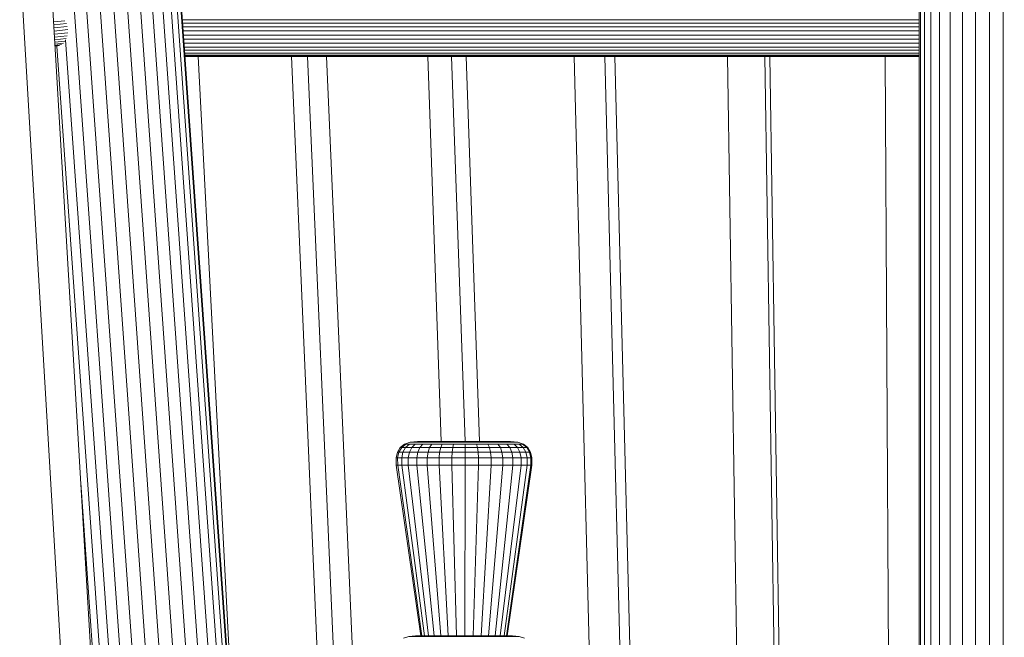
# Model space of a CAD drawing. Units: millimetres. Extents: x -3834 to 13818, y 12034 to 35969.
# Drawn here: x 4347 to 5258, y 31357 to 31928 of the extents above; entities that cross this region are included whole.
import ezdxf

# ---------------------------------------------------------------- set-up
doc = ezdxf.new("R2010")
doc.units = ezdxf.units.MM
doc.layers.add('размер', color=92, linetype='Continuous', lineweight=15)
doc.styles.get("Standard").update_dxf_attribs({"font": 'txt.shx'})
doc.dimstyles.new('Размер М1.1', dxfattribs={"dimtxt": 300, "dimasz": 200, "dimexe": 1, "dimexo": 1, "dimgap": 50, "dimtad": 1, "dimdec": 0, "dimzin": 0, "dimtxsty": 'Standard', "dimcen": 2.5, "dimazin": 0, "dimtfac": 1, "dimtmove": 0, "dimatfit": 3, "dimfxl": 1, "dimtzin": 0, "dimarcsym": 0})

# ---------------------------------------------------------------- blocks, each defined once
blk = doc.blocks.new('*D14')
at = {"layer": 'Defpoints', "color": 0, "transparency": 16777216}
for p in [(-1775.74, 35968.89), (3790.38, 35968.89, -42.45), (8481.43, 28674.48, -42.45)]:
    blk.add_point(p, dxfattribs=at)
at = {"layer": 'размер', "color": 0, "lineweight": -2, "transparency": 16777216}
for p, q in [((3789.38, 35968.89), (-1776.74, 35968.89)), ((-1775.74, 28874.48), (-1775.74, 35768.89)), ((8480.43, 28674.48), (-1776.74, 28674.48))]:
    blk.add_line(p, q, dxfattribs=at)
at = {"layer": 'размер', "color": 0, "transparency": 16777216}
for points in [[(-1809.07, 35768.89), (-1742.4, 35768.89), (-1775.74, 35968.89)], [(-1809.07, 28874.48), (-1742.4, 28874.48), (-1775.74, 28674.48)]]:
    blk.add_solid(points, dxfattribs=at)
at = {"layer": 'размер', "color": 0, "transparency": 16777216, "insert": (-1975.74, 32321.69), "char_height": 300, "attachment_point": 5, "rotation": 90}
blk.add_mtext('7200', dxfattribs=at)

msp = doc.modelspace()

# ---------------------------------------------------------------- linework, layer by layer
at = {"color": 0, "linetype": 'Continuous', "lineweight": 0, "extrusion": (2.22045e-16, 1, -2.22045e-16)}
for p, q in [((4387.18, 31307.88, -42.45), (4139.66, 35514.53, -42.45)), ((5179.26, 32643.89, -42.45), (5179.26, 31183.89, -42.45)), ((5180.51, 32643.89, -42.45), (5180.51, 31183.89, -42.45)), ((4441.05, 32484.18, -42.45), (4529.46, 31235.1, -42.45)), ((5184.21, 32490.88, -42.45), (5184.21, 31183.89, -42.45)), ((5190.21, 32488.2, -42.45), (5190.21, 31299.06, -42.45)), ((5198.3, 32484.6, -42.45), (5198.3, 31310.17, -42.45)), ((5208.15, 32479.95, -42.45), (5208.15, 31318.07, -42.45)), ((5219.39, 32474.49, -42.45), (5219.39, 31323.2, -42.45)), ((5231.58, 32468.21, -42.45), (5231.58, 31325.37, -42.45)), ((5244.26, 32461.35, -42.45), (5244.26, 31325.47, -42.45)), ((5256.94, 32454.22, -42.45), (5256.94, 31325.37, -42.45)), ((4453.84, 32412.68, -42.45), (4533, 31294.3, -42.45)), ((4459.38, 32413.48, -42.45), (4537.92, 31303.84, -42.45)), ((4462.6, 32413.94, -42.45), (4540.89, 31307.84, -42.45)), ((4463.36, 32414.05, -42.45), (4541.6, 31308.72, -42.45)), ((4439.01, 32377.88, -42.45), (4523.52, 31183.89, -42.45)), ((4428.79, 32366.51, -42.45), (4512.49, 31183.89, -42.45)), ((4417.62, 32353.64, -42.45), (4492.51, 31295.57, -42.45)), ((4405.96, 32339.51, -42.45), (4478.48, 31314.93, -42.45)), ((4394.28, 32324.45, -42.45), (4465.18, 31322.79, -42.45)), ((4383.03, 32308.84, -42.45), (4452.64, 31325.38, -42.45)), ((4372.65, 32293.19, -42.45), (4441.15, 31325.47, -42.45)), ((4414.04, 31324.67, -42.45), (4357.31, 32288.66, -42.45)), ((4378.65, 31926.03, -42.45), (4389.04, 31927.16, -42.45)), ((4499.49, 31928.03, -42.45), (4497.76, 31928.03, -42.45)), ((4539.71, 31928.03, -42.45), (4499.49, 31928.03, -42.45)), ((4581.57, 31928.03, -42.45), (4539.71, 31928.03, -42.45)), ((4625.02, 31928.03, -42.45), (4581.57, 31928.03, -42.45)), ((4669.98, 31928.03, -42.45), (4625.02, 31928.03, -42.45)), ((4716.38, 31928.03, -42.45), (4669.98, 31928.03, -42.45)), ((4764.15, 31928.03, -42.45), (4716.38, 31928.03, -42.45)), ((4813.22, 31928.03, -42.45), (4764.15, 31928.03, -42.45)), ((4863.52, 31928.03, -42.45), (4813.22, 31928.03, -42.45)), ((4914.98, 31928.03, -42.45), (4863.52, 31928.03, -42.45)), ((4967.53, 31928.03, -42.45), (4914.98, 31928.03, -42.45)), ((5021.11, 31928.03, -42.45), (4967.53, 31928.03, -42.45)), ((5075.64, 31928.03, -42.45), (5021.11, 31928.03, -42.45)), ((5131.05, 31928.03, -42.45), (5075.64, 31928.03, -42.45)), ((5179.26, 31928.03, -42.45), (5131.05, 31928.03, -42.45)), ((4378.81, 31923.36, -42.45), (4390.38, 31924.61, -42.45)), ((4378.98, 31920.5, -42.45), (4391.29, 31921.83, -42.45)), ((4379.15, 31917.56, -42.45), (4391.73, 31918.92, -42.45)), ((4501.16, 31925, -42.45), (4497.98, 31925, -42.45)), ((4502.41, 31921.55, -42.45), (4498.22, 31921.55, -42.45)), ((4503.17, 31917.79, -42.45), (4498.49, 31917.79, -42.45)), ((4541.29, 31925, -42.45), (4501.16, 31925, -42.45)), ((4542.47, 31921.55, -42.45), (4502.41, 31921.55, -42.45)), ((4543.19, 31917.79, -42.45), (4503.17, 31917.79, -42.45)), ((4583.06, 31925, -42.45), (4541.29, 31925, -42.45)), ((4584.17, 31921.55, -42.45), (4542.47, 31921.55, -42.45)), ((4584.85, 31917.79, -42.45), (4543.19, 31917.79, -42.45)), ((4626.42, 31925, -42.45), (4583.06, 31925, -42.45)), ((4627.45, 31921.55, -42.45), (4584.17, 31921.55, -42.45)), ((4628.09, 31917.79, -42.45), (4584.85, 31917.79, -42.45)), ((4671.27, 31925, -42.45), (4626.42, 31925, -42.45)), ((4672.23, 31921.55, -42.45), (4627.45, 31921.55, -42.45)), ((4672.83, 31917.79, -42.45), (4628.09, 31917.79, -42.45)), ((4717.57, 31925, -42.45), (4671.27, 31925, -42.45)), ((4718.45, 31921.55, -42.45), (4672.23, 31921.55, -42.45)), ((4719, 31917.79, -42.45), (4672.83, 31917.79, -42.45)), ((4765.23, 31925, -42.45), (4717.57, 31925, -42.45)), ((4766.03, 31921.55, -42.45), (4718.45, 31921.55, -42.45)), ((4766.53, 31917.79, -42.45), (4719, 31917.79, -42.45)), ((4814.19, 31925, -42.45), (4765.23, 31925, -42.45)), ((4814.91, 31921.55, -42.45), (4766.03, 31921.55, -42.45)), ((4815.35, 31917.79, -42.45), (4766.53, 31917.79, -42.45)), ((4864.37, 31925, -42.45), (4814.19, 31925, -42.45)), ((4865.01, 31921.55, -42.45), (4814.91, 31921.55, -42.45)), ((4865.4, 31917.79, -42.45), (4815.35, 31917.79, -42.45)), ((4915.72, 31925, -42.45), (4864.37, 31925, -42.45)), ((4916.27, 31921.55, -42.45), (4865.01, 31921.55, -42.45)), ((4916.61, 31917.79, -42.45), (4865.4, 31917.79, -42.45)), ((4968.15, 31925, -42.45), (4915.72, 31925, -42.45)), ((4968.61, 31921.55, -42.45), (4916.27, 31921.55, -42.45)), ((4968.9, 31917.79, -42.45), (4916.61, 31917.79, -42.45)), ((5021.61, 31925, -42.45), (4968.15, 31925, -42.45)), ((5021.98, 31921.55, -42.45), (4968.61, 31921.55, -42.45)), ((5022.21, 31917.79, -42.45), (4968.9, 31917.79, -42.45)), ((5076.01, 31925, -42.45), (5021.61, 31925, -42.45)), ((5076.29, 31921.55, -42.45), (5021.98, 31921.55, -42.45)), ((5076.46, 31917.79, -42.45), (5022.21, 31917.79, -42.45)), ((5131.3, 31925, -42.45), (5076.01, 31925, -42.45)), ((5131.49, 31921.55, -42.45), (5076.29, 31921.55, -42.45)), ((5131.6, 31917.79, -42.45), (5076.46, 31917.79, -42.45)), ((5179.26, 31925, -42.45), (5131.3, 31925, -42.45)), ((5179.26, 31921.55, -42.45), (5131.49, 31921.55, -42.45)), ((5179.26, 31917.79, -42.45), (5131.6, 31917.79, -42.45)), ((4379.32, 31914.66, -42.45), (4391.7, 31916, -42.45)), ((4379.48, 31911.91, -42.45), (4391.19, 31913.17, -42.45)), ((4379.63, 31909.41, -42.45), (4390.21, 31910.55, -42.45)), ((4379.76, 31907.26, -42.45), (4389, 31908.26, -42.45)), ((4389.63, 31909.59, -42.45), (4430.98, 31325.47, -42.45)), ((4503.43, 31913.89, -42.45), (4498.76, 31913.89, -42.45)), ((4503.17, 31909.99, -42.45), (4499.04, 31909.99, -42.45)), ((4543.19, 31909.99, -42.45), (4503.17, 31909.99, -42.45)), ((4543.44, 31913.89, -42.45), (4503.43, 31913.89, -42.45)), ((4584.85, 31909.99, -42.45), (4543.19, 31909.99, -42.45)), ((4585.08, 31913.89, -42.45), (4543.44, 31913.89, -42.45)), ((4628.09, 31909.99, -42.45), (4584.85, 31909.99, -42.45)), ((4628.3, 31913.89, -42.45), (4585.08, 31913.89, -42.45)), ((4672.83, 31909.99, -42.45), (4628.09, 31909.99, -42.45)), ((4673.03, 31913.89, -42.45), (4628.3, 31913.89, -42.45)), ((4719, 31909.99, -42.45), (4672.83, 31909.99, -42.45)), ((4719.18, 31913.89, -42.45), (4673.03, 31913.89, -42.45)), ((4766.53, 31909.99, -42.45), (4719, 31909.99, -42.45)), ((4766.7, 31913.89, -42.45), (4719.18, 31913.89, -42.45)), ((4815.35, 31909.99, -42.45), (4766.53, 31909.99, -42.45)), ((4815.5, 31913.89, -42.45), (4766.7, 31913.89, -42.45)), ((4865.4, 31909.99, -42.45), (4815.35, 31909.99, -42.45)), ((4865.53, 31913.89, -42.45), (4815.5, 31913.89, -42.45)), ((4916.61, 31909.99, -42.45), (4865.4, 31909.99, -42.45)), ((4916.72, 31913.89, -42.45), (4865.53, 31913.89, -42.45)), ((4968.9, 31909.99, -42.45), (4916.61, 31909.99, -42.45)), ((4968.99, 31913.89, -42.45), (4916.72, 31913.89, -42.45)), ((5022.21, 31909.99, -42.45), (4968.9, 31909.99, -42.45)), ((5022.28, 31913.89, -42.45), (4968.99, 31913.89, -42.45)), ((5076.46, 31909.99, -42.45), (5022.21, 31909.99, -42.45)), ((5076.52, 31913.89, -42.45), (5022.28, 31913.89, -42.45)), ((5131.6, 31909.99, -42.45), (5076.46, 31909.99, -42.45)), ((5131.64, 31913.89, -42.45), (5076.52, 31913.89, -42.45)), ((5179.26, 31909.99, -42.45), (5131.6, 31909.99, -42.45)), ((5179.26, 31913.89, -42.45), (5131.64, 31913.89, -42.45)), ((4379.86, 31905.54, -42.45), (4387.62, 31906.38, -42.45)), ((4379.93, 31904.32, -42.45), (4385.98, 31904.98, -42.45)), ((4379.97, 31903.65, -42.45), (4384.17, 31904.1, -42.45)), ((4379.97, 31903.55, -42.45), (4382.24, 31903.79, -42.45)), ((4381.58, 31903.72, -42.45), (4422.51, 31325.47, -42.45)), ((4502.41, 31906.24, -42.45), (4499.31, 31906.24, -42.45)), ((4501.16, 31902.78, -42.45), (4499.55, 31902.78, -42.45)), ((4539.71, 31899.75, -42.45), (4499.77, 31899.75, -42.45)), ((4541.29, 31902.78, -42.45), (4501.16, 31902.78, -42.45)), ((4542.47, 31906.24, -42.45), (4502.41, 31906.24, -42.45)), ((4581.57, 31899.75, -42.45), (4539.71, 31899.75, -42.45)), ((4583.06, 31902.78, -42.45), (4541.29, 31902.78, -42.45)), ((4584.17, 31906.24, -42.45), (4542.47, 31906.24, -42.45)), ((4625.02, 31899.75, -42.45), (4581.57, 31899.75, -42.45)), ((4626.42, 31902.78, -42.45), (4583.06, 31902.78, -42.45)), ((4627.45, 31906.24, -42.45), (4584.17, 31906.24, -42.45)), ((4669.98, 31899.75, -42.45), (4625.02, 31899.75, -42.45)), ((4671.27, 31902.78, -42.45), (4626.42, 31902.78, -42.45)), ((4672.23, 31906.24, -42.45), (4627.45, 31906.24, -42.45)), ((4716.38, 31899.75, -42.45), (4669.98, 31899.75, -42.45)), ((4717.57, 31902.78, -42.45), (4671.27, 31902.78, -42.45)), ((4718.45, 31906.24, -42.45), (4672.23, 31906.24, -42.45)), ((4764.15, 31899.75, -42.45), (4716.38, 31899.75, -42.45)), ((4765.23, 31902.78, -42.45), (4717.57, 31902.78, -42.45)), ((4766.03, 31906.24, -42.45), (4718.45, 31906.24, -42.45)), ((4813.22, 31899.75, -42.45), (4764.15, 31899.75, -42.45)), ((4814.19, 31902.78, -42.45), (4765.23, 31902.78, -42.45)), ((4814.91, 31906.24, -42.45), (4766.03, 31906.24, -42.45)), ((4863.52, 31899.75, -42.45), (4813.22, 31899.75, -42.45)), ((4864.37, 31902.78, -42.45), (4814.19, 31902.78, -42.45)), ((4865.01, 31906.24, -42.45), (4814.91, 31906.24, -42.45)), ((4914.98, 31899.75, -42.45), (4863.52, 31899.75, -42.45)), ((4915.72, 31902.78, -42.45), (4864.37, 31902.78, -42.45)), ((4916.27, 31906.24, -42.45), (4865.01, 31906.24, -42.45)), ((4967.53, 31899.75, -42.45), (4914.98, 31899.75, -42.45)), ((4968.15, 31902.78, -42.45), (4915.72, 31902.78, -42.45)), ((4968.61, 31906.24, -42.45), (4916.27, 31906.24, -42.45)), ((5021.11, 31899.75, -42.45), (4967.53, 31899.75, -42.45)), ((5021.61, 31902.78, -42.45), (4968.15, 31902.78, -42.45)), ((5021.98, 31906.24, -42.45), (4968.61, 31906.24, -42.45)), ((5075.64, 31899.75, -42.45), (5021.11, 31899.75, -42.45)), ((5076.01, 31902.78, -42.45), (5021.61, 31902.78, -42.45)), ((5076.29, 31906.24, -42.45), (5021.98, 31906.24, -42.45)), ((5131.05, 31899.75, -42.45), (5075.64, 31899.75, -42.45)), ((5131.3, 31902.78, -42.45), (5076.01, 31902.78, -42.45)), ((5131.49, 31906.24, -42.45), (5076.29, 31906.24, -42.45)), ((5179.26, 31899.75, -42.45), (5131.05, 31899.75, -42.45)), ((5179.26, 31902.78, -42.45), (5131.3, 31902.78, -42.45)), ((5179.26, 31906.24, -42.45), (5131.49, 31906.24, -42.45)), ((4537.78, 31897.26, -42.45), (4499.94, 31897.26, -42.45)), ((4535.57, 31895.42, -42.45), (4500.07, 31895.42, -42.45)), ((4533.19, 31894.28, -42.45), (4500.15, 31894.28, -42.45)), ((4530.7, 31893.89, -42.45), (4500.18, 31893.89, -42.45)), ((4542.74, 31309.99, -42.45), (4512.22, 31893.89, -42.45)), ((4573.1, 31893.89, -42.45), (4530.7, 31893.89, -42.45)), ((4575.44, 31894.28, -42.45), (4533.19, 31894.28, -42.45)), ((4577.69, 31895.42, -42.45), (4535.57, 31895.42, -42.45)), ((4579.76, 31897.26, -42.45), (4537.78, 31897.26, -42.45)), ((4617.1, 31893.89, -42.45), (4573.1, 31893.89, -42.45)), ((4619.29, 31894.28, -42.45), (4575.44, 31894.28, -42.45)), ((4621.39, 31895.42, -42.45), (4577.69, 31895.42, -42.45)), ((4623.33, 31897.26, -42.45), (4579.76, 31897.26, -42.45)), ((4623.44, 31320.97, -42.45), (4598.55, 31893.89, -42.45)), ((4639.17, 31308.69, -42.45), (4613.34, 31893.89, -42.45)), ((4662.63, 31893.89, -42.45), (4617.1, 31893.89, -42.45)), ((4664.66, 31894.28, -42.45), (4619.29, 31894.28, -42.45)), ((4666.61, 31895.42, -42.45), (4621.39, 31895.42, -42.45)), ((4668.41, 31897.26, -42.45), (4623.33, 31897.26, -42.45)), ((4662.25, 31183.89, -42.45), (4630.91, 31893.89, -42.45)), ((4709.62, 31893.89, -42.45), (4662.63, 31893.89, -42.45)), ((4711.49, 31894.28, -42.45), (4664.66, 31894.28, -42.45)), ((4713.28, 31895.42, -42.45), (4666.61, 31895.42, -42.45)), ((4714.93, 31897.26, -42.45), (4668.41, 31897.26, -42.45)), ((4758.01, 31893.89, -42.45), (4709.62, 31893.89, -42.45)), ((4759.7, 31894.28, -42.45), (4711.49, 31894.28, -42.45)), ((4761.33, 31895.42, -42.45), (4713.28, 31895.42, -42.45)), ((4762.83, 31897.26, -42.45), (4714.93, 31897.26, -42.45)), ((4737.25, 31537.95, -42.45), (4724.91, 31893.89, -42.45)), ((4759.2, 31537.95, -42.45), (4746.67, 31893.89, -42.45)), ((4807.7, 31893.89, -42.45), (4758.01, 31893.89, -42.45)), ((4809.23, 31894.28, -42.45), (4759.7, 31894.28, -42.45)), ((4772.65, 31537.95, -42.45), (4760.12, 31893.89, -42.45)), ((4810.69, 31895.42, -42.45), (4761.33, 31895.42, -42.45)), ((4812.04, 31897.26, -42.45), (4762.83, 31897.26, -42.45)), ((4858.65, 31893.89, -42.45), (4807.7, 31893.89, -42.45)), ((4859.99, 31894.28, -42.45), (4809.23, 31894.28, -42.45)), ((4861.29, 31895.42, -42.45), (4810.69, 31895.42, -42.45)), ((4862.48, 31897.26, -42.45), (4812.04, 31897.26, -42.45)), ((4910.77, 31893.89, -42.45), (4858.65, 31893.89, -42.45)), ((4911.93, 31894.28, -42.45), (4859.99, 31894.28, -42.45)), ((4874.69, 31318.17, -42.45), (4860.13, 31893.89, -42.45)), ((4913.05, 31895.42, -42.45), (4861.29, 31895.42, -42.45)), ((4914.08, 31897.26, -42.45), (4862.48, 31897.26, -42.45)), ((4903.1, 31325.47, -42.45), (4888.55, 31893.89, -42.45)), ((4912.2, 31325.47, -42.45), (4897.66, 31893.89, -42.45)), ((4964, 31893.89, -42.45), (4910.77, 31893.89, -42.45)), ((4964.98, 31894.28, -42.45), (4911.93, 31894.28, -42.45)), ((4965.91, 31895.42, -42.45), (4913.05, 31895.42, -42.45)), ((4966.78, 31897.26, -42.45), (4914.08, 31897.26, -42.45)), ((5018.27, 31893.89, -42.45), (4964, 31893.89, -42.45)), ((5019.05, 31894.28, -42.45), (4964.98, 31894.28, -42.45)), ((5019.8, 31895.42, -42.45), (4965.91, 31895.42, -42.45)), ((5020.5, 31897.26, -42.45), (4966.78, 31897.26, -42.45)), ((5012.91, 31183.89, -42.45), (5001.97, 31893.89, -42.45)), ((5073.5, 31893.89, -42.45), (5018.27, 31893.89, -42.45)), ((5074.09, 31894.28, -42.45), (5019.05, 31894.28, -42.45)), ((5074.65, 31895.42, -42.45), (5019.8, 31895.42, -42.45)), ((5075.18, 31897.26, -42.45), (5020.5, 31897.26, -42.45)), ((5045.43, 31320.72, -42.45), (5036.53, 31893.89, -42.45)), ((5050, 31322.58, -42.45), (5041.13, 31893.89, -42.45)), ((5129.62, 31893.89, -42.45), (5073.5, 31893.89, -42.45)), ((5130.01, 31894.28, -42.45), (5074.09, 31894.28, -42.45)), ((5130.39, 31895.42, -42.45), (5074.65, 31895.42, -42.45)), ((5130.74, 31897.26, -42.45), (5075.18, 31897.26, -42.45)), ((5179.26, 31893.89, -42.45), (5129.62, 31893.89, -42.45)), ((5179.26, 31894.28, -42.45), (5130.01, 31894.28, -42.45)), ((5179.26, 31895.42, -42.45), (5130.39, 31895.42, -42.45)), ((5179.26, 31897.26, -42.45), (5130.74, 31897.26, -42.45)), ((5151.7, 31183.89, -42.45), (5148.02, 31893.89, -42.45)), ((4699.34, 31532.51, -42.45), (4703.3, 31535.53, -42.45)), ((4700.67, 31532.51, -42.45), (4704.55, 31535.53, -42.45)), ((4708.61, 31537.34, -42.45), (4703.3, 31535.53, -42.45)), ((4703.3, 31535.53, -42.45), (4704.55, 31535.53, -42.45)), ((4704.22, 31532.51, -42.45), (4707.86, 31535.53, -42.45)), ((4704.55, 31535.53, -42.45), (4707.86, 31535.53, -42.45)), ((4707.86, 31535.53, -42.45), (4713.1, 31535.53, -42.45)), ((4715.26, 31537.95, -42.45), (4708.61, 31537.34, -42.45)), ((4708.61, 31537.34, -42.45), (4709.73, 31537.34, -42.45)), ((4709.73, 31537.34, -42.45), (4712.72, 31537.34, -42.45)), ((4709.85, 31532.51, -42.45), (4713.1, 31535.53, -42.45)), ((4712.72, 31537.34, -42.45), (4717.46, 31537.34, -42.45)), ((4713.1, 31535.53, -42.45), (4720.08, 31535.53, -42.45)), ((4715.26, 31537.95, -42.45), (4716.23, 31537.95, -42.45)), ((4716.23, 31537.95, -42.45), (4718.82, 31537.95, -42.45)), ((4717.33, 31532.51, -42.45), (4720.08, 31535.53, -42.45)), ((4717.46, 31537.34, -42.45), (4723.77, 31537.34, -42.45)), ((4718.82, 31537.95, -42.45), (4722.93, 31537.95, -42.45)), ((4720.08, 31535.53, -42.45), (4728.54, 31535.53, -42.45)), ((4722.93, 31537.95, -42.45), (4728.39, 31537.95, -42.45)), ((4723.77, 31537.34, -42.45), (4731.41, 31537.34, -42.45)), ((4726.39, 31532.51, -42.45), (4728.54, 31535.53, -42.45)), ((4728.39, 31537.95, -42.45), (4735, 31537.95, -42.45)), ((4728.54, 31535.53, -42.45), (4738.13, 31535.53, -42.45)), ((4731.41, 31537.34, -42.45), (4740.07, 31537.34, -42.45)), ((4735, 31537.95, -42.45), (4742.51, 31537.95, -42.45)), ((4736.68, 31532.51, -42.45), (4738.13, 31535.53, -42.45)), ((4738.13, 31535.53, -42.45), (4748.5, 31535.53, -42.45)), ((4740.07, 31537.34, -42.45), (4749.44, 31537.34, -42.45)), ((4742.51, 31537.95, -42.45), (4750.63, 31537.95, -42.45)), ((4747.79, 31532.51, -42.45), (4748.5, 31535.53, -42.45)), ((4748.5, 31535.53, -42.45), (4759.24, 31535.53, -42.45)), ((4749.44, 31537.34, -42.45), (4759.15, 31537.34, -42.45)), ((4750.63, 31537.95, -42.45), (4759.03, 31537.95, -42.45)), ((4759.03, 31537.95, -42.45), (4767.41, 31537.95, -42.45)), ((4759.15, 31537.34, -42.45), (4768.82, 31537.34, -42.45)), ((4759.24, 31535.53, -42.45), (4769.95, 31535.53, -42.45)), ((4759.31, 31532.51, -42.45), (4759.24, 31535.53, -42.45)), ((4767.41, 31537.95, -42.45), (4775.44, 31537.95, -42.45)), ((4768.82, 31537.34, -42.45), (4778.09, 31537.34, -42.45)), ((4769.95, 31535.53, -42.45), (4780.21, 31535.53, -42.45)), ((4770.79, 31532.51, -42.45), (4769.95, 31535.53, -42.45)), ((4775.44, 31537.95, -42.45), (4782.81, 31537.95, -42.45)), ((4778.09, 31537.34, -42.45), (4786.6, 31537.34, -42.45)), ((4780.21, 31535.53, -42.45), (4789.63, 31535.53, -42.45)), ((4781.79, 31532.51, -42.45), (4780.21, 31535.53, -42.45)), ((4782.81, 31537.95, -42.45), (4789.23, 31537.95, -42.45)), ((4786.6, 31537.34, -42.45), (4794.02, 31537.34, -42.45)), ((4789.23, 31537.95, -42.45), (4794.47, 31537.95, -42.45)), ((4789.63, 31535.53, -42.45), (4797.84, 31535.53, -42.45)), ((4791.88, 31532.51, -42.45), (4789.63, 31535.53, -42.45)), ((4794.02, 31537.34, -42.45), (4800.07, 31537.34, -42.45)), ((4794.47, 31537.95, -42.45), (4798.32, 31537.95, -42.45)), ((4797.84, 31535.53, -42.45), (4804.53, 31535.53, -42.45)), ((4800.69, 31532.51, -42.45), (4797.84, 31535.53, -42.45)), ((4798.32, 31537.95, -42.45), (4800.62, 31537.95, -42.45)), ((4800.07, 31537.34, -42.45), (4804.51, 31537.34, -42.45)), ((4800.62, 31537.95, -42.45), (4801.3, 31537.95, -42.45)), ((4801.3, 31537.95, -42.45), (4807.96, 31537.34, -42.45)), ((4804.51, 31537.34, -42.45), (4807.17, 31537.34, -42.45)), ((4804.53, 31535.53, -42.45), (4809.44, 31535.53, -42.45)), ((4807.86, 31532.51, -42.45), (4804.53, 31535.53, -42.45)), ((4807.17, 31537.34, -42.45), (4807.96, 31537.34, -42.45)), ((4807.96, 31537.34, -42.45), (4813.26, 31535.53, -42.45)), ((4809.44, 31535.53, -42.45), (4812.39, 31535.53, -42.45)), ((4813.13, 31532.51, -42.45), (4809.44, 31535.53, -42.45)), ((4812.39, 31535.53, -42.45), (4813.26, 31535.53, -42.45)), ((4816.29, 31532.51, -42.45), (4812.39, 31535.53, -42.45)), ((4817.22, 31532.51, -42.45), (4813.26, 31535.53, -42.45)), ((4695.45, 31522.84, -42.45), (4696.72, 31528.28, -42.45)), ((4699.34, 31532.51, -42.45), (4696.72, 31528.28, -42.45)), ((4696.72, 31528.28, -42.45), (4698.12, 31528.28, -42.45)), ((4696.87, 31522.84, -42.45), (4698.12, 31528.28, -42.45)), ((4700.67, 31532.51, -42.45), (4698.12, 31528.28, -42.45)), ((4698.12, 31528.28, -42.45), (4701.82, 31528.28, -42.45)), ((4699.34, 31532.51, -42.45), (4700.67, 31532.51, -42.45)), ((4700.65, 31522.84, -42.45), (4701.82, 31528.28, -42.45)), ((4700.67, 31532.51, -42.45), (4704.22, 31532.51, -42.45)), ((4704.22, 31532.51, -42.45), (4701.82, 31528.28, -42.45)), ((4701.82, 31528.28, -42.45), (4707.69, 31528.28, -42.45)), ((4704.22, 31532.51, -42.45), (4709.85, 31532.51, -42.45)), ((4706.65, 31522.84, -42.45), (4707.69, 31528.28, -42.45)), ((4709.85, 31532.51, -42.45), (4707.69, 31528.28, -42.45)), ((4707.69, 31528.28, -42.45), (4715.51, 31528.28, -42.45)), ((4709.85, 31532.51, -42.45), (4717.33, 31532.51, -42.45)), ((4714.63, 31522.84, -42.45), (4715.51, 31528.28, -42.45)), ((4717.33, 31532.51, -42.45), (4715.51, 31528.28, -42.45)), ((4715.51, 31528.28, -42.45), (4724.98, 31528.28, -42.45)), ((4717.33, 31532.51, -42.45), (4726.39, 31532.51, -42.45)), ((4724.29, 31522.84, -42.45), (4724.98, 31528.28, -42.45)), ((4726.39, 31532.51, -42.45), (4724.98, 31528.28, -42.45)), ((4724.98, 31528.28, -42.45), (4735.72, 31528.28, -42.45)), ((4726.39, 31532.51, -42.45), (4736.68, 31532.51, -42.45)), ((4735.25, 31522.84, -42.45), (4735.72, 31528.28, -42.45)), ((4736.68, 31532.51, -42.45), (4735.72, 31528.28, -42.45)), ((4735.72, 31528.28, -42.45), (4747.33, 31528.28, -42.45)), ((4736.68, 31532.51, -42.45), (4747.79, 31532.51, -42.45)), ((4747.1, 31522.84, -42.45), (4747.33, 31528.28, -42.45)), ((4747.79, 31532.51, -42.45), (4747.33, 31528.28, -42.45)), ((4747.33, 31528.28, -42.45), (4759.36, 31528.28, -42.45)), ((4747.79, 31532.51, -42.45), (4759.31, 31532.51, -42.45)), ((4759.31, 31532.51, -42.45), (4770.79, 31532.51, -42.45)), ((4759.31, 31532.51, -42.45), (4759.36, 31528.28, -42.45)), ((4759.36, 31528.28, -42.45), (4771.35, 31528.28, -42.45)), ((4759.38, 31522.84, -42.45), (4759.36, 31528.28, -42.45)), ((4770.79, 31532.51, -42.45), (4781.79, 31532.51, -42.45)), ((4770.79, 31532.51, -42.45), (4771.35, 31528.28, -42.45)), ((4771.35, 31528.28, -42.45), (4782.83, 31528.28, -42.45)), ((4771.62, 31522.84, -42.45), (4771.35, 31528.28, -42.45)), ((4781.79, 31532.51, -42.45), (4791.88, 31532.51, -42.45)), ((4781.79, 31532.51, -42.45), (4782.83, 31528.28, -42.45)), ((4782.83, 31528.28, -42.45), (4793.38, 31528.28, -42.45)), ((4783.34, 31522.84, -42.45), (4782.83, 31528.28, -42.45)), ((4791.88, 31532.51, -42.45), (4800.69, 31532.51, -42.45)), ((4791.88, 31532.51, -42.45), (4793.38, 31528.28, -42.45)), ((4793.38, 31528.28, -42.45), (4802.57, 31528.28, -42.45)), ((4794.1, 31522.84, -42.45), (4793.38, 31528.28, -42.45)), ((4800.69, 31532.51, -42.45), (4807.86, 31532.51, -42.45)), ((4800.69, 31532.51, -42.45), (4802.57, 31528.28, -42.45)), ((4802.57, 31528.28, -42.45), (4810.06, 31528.28, -42.45)), ((4803.49, 31522.84, -42.45), (4802.57, 31528.28, -42.45)), ((4807.86, 31532.51, -42.45), (4813.13, 31532.51, -42.45)), ((4807.86, 31532.51, -42.45), (4810.06, 31528.28, -42.45)), ((4810.06, 31528.28, -42.45), (4815.57, 31528.28, -42.45)), ((4811.14, 31522.84, -42.45), (4810.06, 31528.28, -42.45)), ((4813.13, 31532.51, -42.45), (4816.29, 31532.51, -42.45)), ((4813.13, 31532.51, -42.45), (4815.57, 31528.28, -42.45)), ((4815.57, 31528.28, -42.45), (4818.87, 31528.28, -42.45)), ((4816.75, 31522.84, -42.45), (4815.57, 31528.28, -42.45)), ((4817.22, 31532.51, -42.45), (4816.29, 31532.51, -42.45)), ((4816.29, 31532.51, -42.45), (4818.87, 31528.28, -42.45)), ((4817.22, 31532.51, -42.45), (4819.84, 31528.28, -42.45)), ((4819.84, 31528.28, -42.45), (4818.87, 31528.28, -42.45)), ((4820.12, 31522.84, -42.45), (4818.87, 31528.28, -42.45)), ((4821.11, 31522.84, -42.45), (4819.84, 31528.28, -42.45)), ((4695.45, 31522.84, -42.45), (4696.87, 31522.84, -42.45)), ((4695.52, 31516.2, -42.45), (4695.45, 31522.84, -42.45)), ((4696.87, 31522.84, -42.45), (4700.65, 31522.84, -42.45)), ((4696.94, 31516.2, -42.45), (4696.87, 31522.84, -42.45)), ((4700.65, 31522.84, -42.45), (4706.65, 31522.84, -42.45)), ((4700.72, 31516.2, -42.45), (4700.65, 31522.84, -42.45)), ((4706.65, 31522.84, -42.45), (4714.63, 31522.84, -42.45)), ((4706.71, 31516.2, -42.45), (4706.65, 31522.84, -42.45)), ((4714.63, 31522.84, -42.45), (4724.29, 31522.84, -42.45)), ((4714.68, 31516.2, -42.45), (4714.63, 31522.84, -42.45)), ((4724.29, 31522.84, -42.45), (4735.25, 31522.84, -42.45)), ((4724.32, 31516.2, -42.45), (4724.29, 31522.84, -42.45)), ((4735.25, 31522.84, -42.45), (4747.1, 31522.84, -42.45)), ((4735.28, 31516.2, -42.45), (4735.25, 31522.84, -42.45)), ((4747.1, 31522.84, -42.45), (4759.38, 31522.84, -42.45)), ((4747.11, 31516.2, -42.45), (4747.1, 31522.84, -42.45)), ((4759.38, 31522.84, -42.45), (4771.62, 31522.84, -42.45)), ((4759.38, 31516.2, -42.45), (4759.38, 31522.84, -42.45)), ((4771.6, 31516.2, -42.45), (4771.62, 31522.84, -42.45)), ((4771.62, 31522.84, -42.45), (4783.34, 31522.84, -42.45)), ((4783.31, 31516.2, -42.45), (4783.34, 31522.84, -42.45)), ((4783.34, 31522.84, -42.45), (4794.1, 31522.84, -42.45)), ((4794.06, 31516.2, -42.45), (4794.1, 31522.84, -42.45)), ((4794.1, 31522.84, -42.45), (4803.49, 31522.84, -42.45)), ((4803.44, 31516.2, -42.45), (4803.49, 31522.84, -42.45)), ((4803.49, 31522.84, -42.45), (4811.14, 31522.84, -42.45)), ((4811.08, 31516.2, -42.45), (4811.14, 31522.84, -42.45)), ((4811.14, 31522.84, -42.45), (4816.75, 31522.84, -42.45)), ((4816.69, 31516.2, -42.45), (4816.75, 31522.84, -42.45)), ((4816.75, 31522.84, -42.45), (4820.12, 31522.84, -42.45)), ((4820.05, 31516.2, -42.45), (4820.12, 31522.84, -42.45)), ((4821.11, 31522.84, -42.45), (4820.12, 31522.84, -42.45)), ((4821.04, 31516.2, -42.45), (4821.11, 31522.84, -42.45)), ((4695.52, 31516.2, -42.45), (4696.94, 31516.2, -42.45)), ((4718.41, 31358.4, -42.45), (4695.52, 31516.2, -42.45)), ((4696.94, 31516.2, -42.45), (4700.72, 31516.2, -42.45)), ((4719.31, 31358.4, -42.45), (4696.94, 31516.2, -42.45)), ((4700.72, 31516.2, -42.45), (4706.71, 31516.2, -42.45)), ((4721.71, 31358.4, -42.45), (4700.72, 31516.2, -42.45)), ((4706.71, 31516.2, -42.45), (4714.68, 31516.2, -42.45)), ((4725.51, 31358.4, -42.45), (4706.71, 31516.2, -42.45)), ((4714.68, 31516.2, -42.45), (4724.32, 31516.2, -42.45)), ((4730.58, 31358.4, -42.45), (4714.68, 31516.2, -42.45)), ((4724.32, 31516.2, -42.45), (4735.28, 31516.2, -42.45)), ((4736.71, 31358.4, -42.45), (4724.32, 31516.2, -42.45)), ((4735.28, 31516.2, -42.45), (4747.11, 31516.2, -42.45)), ((4743.67, 31358.4, -42.45), (4735.28, 31516.2, -42.45)), ((4747.11, 31516.2, -42.45), (4759.38, 31516.2, -42.45)), ((4751.19, 31358.4, -42.45), (4747.11, 31516.2, -42.45)), ((4758.98, 31358.4, -42.45), (4759.38, 31516.2, -42.45)), ((4759.38, 31516.2, -42.45), (4771.6, 31516.2, -42.45)), ((4766.74, 31358.4, -42.45), (4771.6, 31516.2, -42.45)), ((4771.6, 31516.2, -42.45), (4783.31, 31516.2, -42.45)), ((4774.19, 31358.4, -42.45), (4783.31, 31516.2, -42.45)), ((4781.02, 31358.4, -42.45), (4794.06, 31516.2, -42.45)), ((4783.31, 31516.2, -42.45), (4794.06, 31516.2, -42.45)), ((4786.97, 31358.4, -42.45), (4803.44, 31516.2, -42.45)), ((4791.82, 31358.4, -42.45), (4811.08, 31516.2, -42.45)), ((4794.06, 31516.2, -42.45), (4803.44, 31516.2, -42.45)), ((4795.39, 31358.4, -42.45), (4816.69, 31516.2, -42.45)), ((4797.53, 31358.4, -42.45), (4820.05, 31516.2, -42.45)), ((4798.16, 31358.4, -42.45), (4821.04, 31516.2, -42.45)), ((4803.44, 31516.2, -42.45), (4811.08, 31516.2, -42.45)), ((4811.08, 31516.2, -42.45), (4816.69, 31516.2, -42.45)), ((4816.69, 31516.2, -42.45), (4820.05, 31516.2, -42.45)), ((4821.04, 31516.2, -42.45), (4820.05, 31516.2, -42.45)), ((4403.74, 31499.7, -42.45), (4416.1, 31325.02, -42.45)), ((4707.35, 31357.84, -42.45), (4702.33, 31356.18, -42.45)), ((4713.48, 31358.4, -42.45), (4707.35, 31357.84, -42.45)), ((4707.35, 31357.84, -42.45), (4707.68, 31357.84, -42.45)), ((4707.68, 31357.84, -42.45), (4709.95, 31357.84, -42.45)), ((4709.95, 31357.84, -42.45), (4714.08, 31357.84, -42.45)), ((4713.48, 31358.4, -42.45), (4713.76, 31358.4, -42.45)), ((4713.76, 31358.4, -42.45), (4715.76, 31358.4, -42.45)), ((4714.08, 31357.84, -42.45), (4719.91, 31357.84, -42.45)), ((4715.76, 31358.4, -42.45), (4719.4, 31358.4, -42.45)), ((4718.41, 31358.4, -42.45), (4719.31, 31358.4, -42.45)), ((4719.31, 31358.4, -42.45), (4721.71, 31358.4, -42.45)), ((4719.4, 31358.4, -42.45), (4724.52, 31358.4, -42.45)), ((4719.91, 31357.84, -42.45), (4727.21, 31357.84, -42.45)), ((4721.71, 31358.4, -42.45), (4725.51, 31358.4, -42.45)), ((4724.52, 31358.4, -42.45), (4730.95, 31358.4, -42.45)), ((4725.51, 31358.4, -42.45), (4730.58, 31358.4, -42.45)), ((4727.21, 31357.84, -42.45), (4735.71, 31357.84, -42.45)), ((4730.58, 31358.4, -42.45), (4736.71, 31358.4, -42.45)), ((4730.95, 31358.4, -42.45), (4738.42, 31358.4, -42.45)), ((4735.71, 31357.84, -42.45), (4745.07, 31357.84, -42.45)), ((4736.71, 31358.4, -42.45), (4743.67, 31358.4, -42.45)), ((4738.42, 31358.4, -42.45), (4746.66, 31358.4, -42.45)), ((4743.47, 31358.4, -42.45), (4743.47, 31358.4, -42.45)), ((4743.67, 31358.4, -42.45), (4751.19, 31358.4, -42.45)), ((4745.07, 31357.84, -42.45), (4754.94, 31357.84, -42.45)), ((4746.66, 31358.4, -42.45), (4755.35, 31358.4, -42.45)), ((4751.19, 31358.4, -42.45), (4758.98, 31358.4, -42.45)), ((4754.94, 31357.84, -42.45), (4764.95, 31357.84, -42.45)), ((4755.35, 31358.4, -42.45), (4764.14, 31358.4, -42.45)), ((4758.98, 31358.4, -42.45), (4766.74, 31358.4, -42.45)), ((4764.14, 31358.4, -42.45), (4772.72, 31358.4, -42.45)), ((4764.95, 31357.84, -42.45), (4774.69, 31357.84, -42.45)), ((4765.52, 31358.4, -42.45), (4765.52, 31358.4, -42.45)), ((4766.74, 31358.4, -42.45), (4774.19, 31358.4, -42.45)), ((4772.72, 31358.4, -42.45), (4780.73, 31358.4, -42.45)), ((4774.19, 31358.4, -42.45), (4781.02, 31358.4, -42.45)), ((4774.69, 31357.84, -42.45), (4783.8, 31357.84, -42.45)), ((4778.97, 31358.4, -42.45), (4778.97, 31358.4, -42.45)), ((4780.73, 31358.4, -42.45), (4787.89, 31358.4, -42.45)), ((4781.02, 31358.4, -42.45), (4786.97, 31358.4, -42.45)), ((4783.8, 31357.84, -42.45), (4791.94, 31357.84, -42.45)), ((4786.97, 31358.4, -42.45), (4791.82, 31358.4, -42.45)), ((4787.89, 31358.4, -42.45), (4793.91, 31358.4, -42.45)), ((4791.82, 31358.4, -42.45), (4795.39, 31358.4, -42.45)), ((4791.94, 31357.84, -42.45), (4798.78, 31357.84, -42.45)), ((4793.91, 31358.4, -42.45), (4798.56, 31358.4, -42.45)), ((4795.39, 31358.4, -42.45), (4797.53, 31358.4, -42.45)), ((4798.16, 31358.4, -42.45), (4797.53, 31358.4, -42.45)), ((4798.56, 31358.4, -42.45), (4801.66, 31358.4, -42.45)), ((4798.78, 31357.84, -42.45), (4804.06, 31357.84, -42.45)), ((4803.09, 31358.4, -42.45), (4801.66, 31358.4, -42.45)), ((4803.09, 31358.4, -42.45), (4809.22, 31357.84, -42.45)), ((4804.06, 31357.84, -42.45), (4807.59, 31357.84, -42.45)), ((4809.22, 31357.84, -42.45), (4807.59, 31357.84, -42.45)), ((4809.22, 31357.84, -42.45), (4814.23, 31356.18, -42.45))]:
    msp.add_line(p, q, dxfattribs=at)

# ---------------------------------------------------------------- dimensions: what is measured, and where the dimension line sits
at = {"layer": 'размер'}
dim = msp.add_linear_dim(base=(-1775.74, 35968.89), p1=(8481.43, 28674.48, -42.45), p2=(3790.38, 35968.89, -42.45), angle=90, text='7200', dimstyle='Размер М1.1', dxfattribs=at)
dim.commit()
dim.dimension.update_dxf_attribs({"geometry": '*D14', "text_midpoint": (-1975.74, 32321.69)})

doc.saveas('drawing.dxf')
